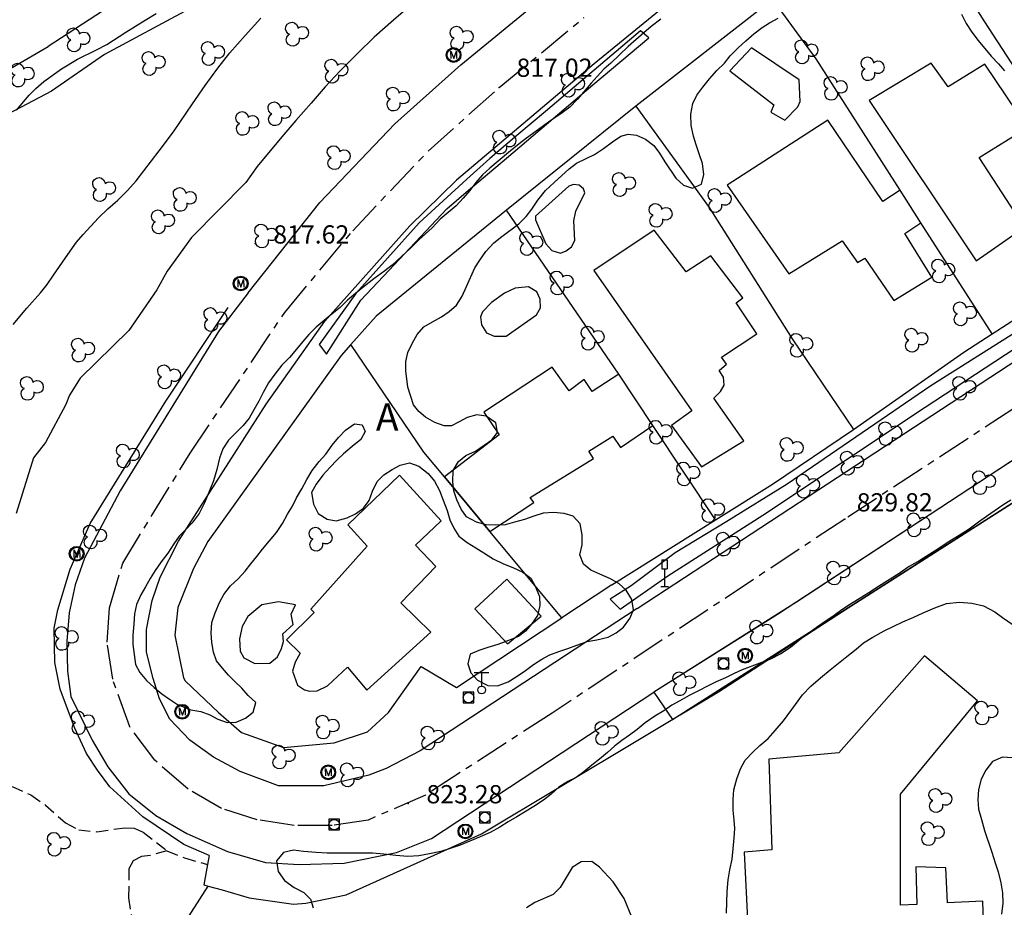
# Model space of a CAD drawing. Extents: x 357573 to 361022, y 6299222 to 6303607.
# Drawn here: x 358297 to 358405, y 6301897 to 6301994 of the extents above; entities that cross this region are included whole.
import ezdxf

# ---------------------------------------------------------------- set-up
doc = ezdxf.new("R2010")
doc.units = 0
doc.header["$MEASUREMENT"] = 0
doc.linetypes.add('CENTER', pattern=[2, 1.25, -0.25, 0.25, -0.25])
doc.linetypes.add('HIDDEN', pattern=[0.375, 0.25, -0.125])
for name, color, linetype in [('ARBOL', 7, 'CONTINUOUS'), ('AREA_DE_ARBOLES', 85, 'CONTINUOUS'), ('CALLE_PAVIMENTAR', 5, 'CONTINUOUS'), ('CAMARA', 245, 'CONTINUOUS'), ('CERCO', 203, 'CONTINUOUS'), ('COTA', 7, 'CONTINUOUS'), ('CURVA_INDICE', 243, 'CONTINUOUS'), ('EDIFICACION', 130, 'CONTINUOUS'), ('ELEM_NO_CONSIDE', 7, 'CONTINUOUS'), ('ESCAR', 12, 'CONTINUOUS'), ('GRIF', 1, 'CONTINUOUS'), ('LIMITE_PREDIAL', 200, 'CONTINUOUS'), ('PISCINA_PRIVADA', 151, 'CONTINUOUS'), ('POSTEM', 215, 'CONTINUOUS'), ('SENDERO', 236, 'CONTINUOUS'), ('SEÑAL', 6, 'CONTINUOUS'), ('SOLERA', 240, 'CONTINUOUS'), ('TEXTO_COTA', 7, 'CONTINUOUS'), ('TXT_VEGETACION', 7, 'CONTINUOUS'), ('VEREDA_PAV', 22, 'CONTINUOUS')]:
    doc.layers.add(name, color=color, linetype=linetype)
doc.styles.add('ITALICT', font='ITALICT', dxfattribs={"height": 0.2})
doc.styles.add('TXT', font='TXT', dxfattribs={"height": 0.2})

# ---------------------------------------------------------------- blocks, each defined once
blk = doc.blocks.new('ARBOL')
at = {"layer": 'ARBOL', "color": 80, "linetype": 'Continuous'}
blk.add_lwpolyline([(0.34, 0.61), (0.49, 0.73), (0.77, 0.81), (1.05, 0.77), (1.2, 0.71), (1.29, 0.61), (1.45, 0.37), (1.5, 0.09), (1.43, -0.19), (1.25, -0.41), (0.99, -0.55), (0.71, -0.56), (0.46, -0.47), (0.46, -0.79), (0.35, -1.06), (0.13, -1.26), (-0.15, -1.35), (-0.44, -1.32), (-0.7, -1.18), (-0.87, -0.94), (-0.94, -0.65), (-0.88, -0.37), (-0.71, -0.13), (-0.58, -0.06), (-0.75, 0.03), (-0.93, 0.24), (-1.01, 0.52), (-0.98, 0.8), (-0.83, 1.04), (-0.59, 1.2), (-0.31, 1.26), (-0.03, 1.19), (0.19, 1.02), (0.33, 0.76), (0.34, 0.61)], dxfattribs=at)
blk = doc.blocks.new('POSTEM')
at = {"layer": 'POSTEM', "color": 215, "linetype": 'Continuous'}
blk.add_lwpolyline([(-0.28, -0.39), (-0.29, 0.43), (0.03, -0.39), (0.32, 0.43), (0.33, -0.39)], dxfattribs=at)
for radius in [0.808366, 0.7083659999999999]:
    blk.add_circle((-0.003465, 0.001006), radius, dxfattribs=at)
blk = doc.blocks.new('SENAL')
at = {"layer": 'SEÑAL', "color": 6, "linetype": 'Continuous'}
for p, q in [((-0.29, 2.91), (0.29, 2.91)), ((-0.29, 2.91), (-0.29, 1.91)), ((0.29, 2.91), (0.29, 1.91)), ((-0.29, 1.91), (0.29, 1.91)), ((0, 1.91), (0, 0)), ((-0.41, 0), (0.43, 0))]:
    blk.add_line(p, q, dxfattribs=at)
blk = doc.blocks.new('GRIF')
at = {"layer": 'GRIF', "color": 1, "linetype": 'Continuous'}
for p, q in [((-0.81, 1.92), (0.79, 1.92)), ((-0.01, 1.92), (-0.01, 0.42))]:
    blk.add_line(p, q, dxfattribs=at)
blk.add_circle((0.005204, -0.009728), 0.427544, dxfattribs=at)
blk = doc.blocks.new('CAMARA')
at = {"layer": 'CAMARA', "color": 245, "linetype": 'Continuous'}
blk.add_lwpolyline([(-0.6, -0.59), (0.57, -0.59), (0.57, 0.57), (-0.6, 0.57)], close=True, dxfattribs=at)
blk.add_circle((-0.019812, -0.013544), 0.578584, dxfattribs=at)
blk = doc.blocks.new('COTAS')
at = {"layer": 'COTA', "color": 7, "linetype": 'Continuous'}
blk.add_point((0, 0), dxfattribs=at)

msp = doc.modelspace()

# ---------------------------------------------------------------- linework, layer by layer
at = {"layer": 'AREA_DE_ARBOLES', "color": 85, "linetype": 'Continuous', "elevation": 500}
for points in [[(358400.24, 6301994.62), (358400.75, 6301993.59), (358401.36, 6301992.64), (358402.07, 6301991.72), (358403.47, 6301989.99), (358404.28, 6301989.15), (358404.95, 6301988.39)], [(358367.3, 6301994.06), (358366.23, 6301993.24), (358365.42, 6301992.56), (358363.72, 6301991.05), (358361.8, 6301989.24), (358361.04, 6301988.57), (358360.31, 6301987.79), (358359.64, 6301987.03), (358358.17, 6301985.29), (358357.3, 6301984.41), (358356.32, 6301983.68), (358355.13, 6301982.89), (358354.3, 6301982.26), (358352.58, 6301981.03), (358351.75, 6301980.4), (358350.6, 6301979.45), (358348.54, 6301977.73), (358347.75, 6301976.99), (358347.03, 6301976.15), (358346.34, 6301975.26), (358345.62, 6301974.43), (358344.85, 6301973.58), (358343.09, 6301972.15), (358342.22, 6301971.2), (358340.76, 6301969.86), (358339.84, 6301968.94), (358338.88, 6301968.06), (358337.84, 6301967.1), (358337.04, 6301966.46), (358335.84, 6301965.58), (358334.8, 6301964.78), (358333.84, 6301963.98), (358332.96, 6301963.26), (358332.16, 6301962.46), (358331.28, 6301961.74), (358330.4, 6301961.02), (358329.52, 6301960.3), (358328.72, 6301959.5), (358328.04, 6301958.74), (358327.36, 6301957.9), (358326.6, 6301956.98), (358325.76, 6301956.14), (358325, 6301955.14), (358324.28, 6301954.18), (358323.72, 6301953.14), (358323.24, 6301952.18), (358322.68, 6301951.22), (358322.16, 6301950.3), (358321.52, 6301949.5), (358320.76, 6301948.74), (358319.92, 6301947.9), (358319.28, 6301946.94), (358318.92, 6301945.94), (358318.64, 6301944.7), (358318.28, 6301943.46), (358317.8, 6301942.26), (358317.28, 6301941.02), (358316.68, 6301939.86), (358315.92, 6301938.86), (358315.24, 6301938.1), (358314.52, 6301937.38), (358313.92, 6301936.54), (358313.28, 6301935.5), (358312.52, 6301934.58), (358311.88, 6301933.62), (358311.32, 6301932.74), (358310.8, 6301931.82), (358310.32, 6301930.94), (358309.84, 6301929.9), (358309.6, 6301928.86), (358309.52, 6301927.74), (358309.44, 6301926.54), (358309.44, 6301925.5), (358309.56, 6301924.42), (358309.72, 6301923.3), (358310.2, 6301922.42), (358310.92, 6301921.54), (358311.76, 6301920.78), (358312.6, 6301920.1), (358313.44, 6301919.5), (358314.32, 6301918.94), (358314.76, 6301918.74), (358315.8, 6301918.34), (358316.88, 6301918.14), (358317.88, 6301917.78), (358318.76, 6301917.3), (358319.76, 6301916.94), (358320.76, 6301916.98), (358321.76, 6301917.42), (358322.6, 6301918.1), (358322.92, 6301919.14), (358322.08, 6301919.9), (358321.36, 6301920.7), (358320.64, 6301921.42), (358319.92, 6301922.14), (358319.24, 6301922.9), (358318.6, 6301923.7), (358318.28, 6301924.66), (358318.08, 6301925.74), (358318, 6301926.78), (358318.08, 6301927.9), (358318.44, 6301928.98), (358318.92, 6301930.1), (358319.4, 6301930.98), (358320.12, 6301931.94), (358320.96, 6301932.7), (358321.72, 6301933.54), (358322.36, 6301934.34), (358323, 6301935.14), (358323.64, 6301935.94), (358324.4, 6301936.86), (358325.16, 6301937.78), (358325.84, 6301938.78), (358326.36, 6301939.78), (358326.92, 6301940.66), (358327.36, 6301941.58), (358327.96, 6301942.58), (358328.48, 6301943.58), (358329.08, 6301944.58), (358329.84, 6301945.58), (358330.56, 6301946.38), (358331.28, 6301947.34), (358331.96, 6301948.18), (358332.72, 6301949.02), (358333.72, 6301949.7), (358334.56, 6301949.58), (358334.88, 6301948.86), (358334.4, 6301947.98), (358333.48, 6301947.22), (358332.52, 6301946.42), (358331.8, 6301945.7), (358331.04, 6301944.94), (358330.24, 6301944.06), (358329.52, 6301943.1), (358329, 6301942.18), (358329.24, 6301940.9), (358329.72, 6301939.86), (358330.72, 6301939.26), (358331.72, 6301939.06), (358332.92, 6301939.38), (358333.84, 6301939.82), (358334.72, 6301940.46), (358335.32, 6301941.3), (358335.68, 6301942.3), (358336.2, 6301943.38), (358336.92, 6301944.1), (358337.84, 6301944.7), (358338.72, 6301945.18), (358339.76, 6301945.42), (358340.76, 6301945.06), (358341.8, 6301944.26), (358342.48, 6301943.42), (358343.04, 6301942.38), (358343.44, 6301941.34), (358343.88, 6301940.18), (358344.16, 6301939.18), (358344.6, 6301938.26), (358345.16, 6301937.38), (358346.08, 6301936.7), (358347, 6301936.1), (358347.88, 6301935.54), (358348.92, 6301934.9), (358350.04, 6301934.34), (358351.08, 6301933.94), (358352.16, 6301933.42), (358353.04, 6301932.78), (358353.52, 6301931.9), (358354, 6301930.78), (358354.04, 6301929.78), (358353.76, 6301928.7), (358353.12, 6301927.74), (358352.44, 6301926.98), (358351.68, 6301926.38), (358350.6, 6301925.94), (358349.44, 6301925.5), (358348.32, 6301925.18), (358347.36, 6301924.86), (358346.4, 6301924.46), (358346.12, 6301923.38), (358346.48, 6301922.38), (358347.2, 6301921.58), (358348.32, 6301921.02), (358349.4, 6301920.98), (358350.56, 6301921.42), (358351.56, 6301922.02), (358352.44, 6301922.66), (358353.32, 6301923.3), (358354.24, 6301923.9), (358355.12, 6301924.38), (358356.12, 6301924.74), (358357.08, 6301925.06), (358358.08, 6301925.42), (358359.2, 6301925.82), (358360.28, 6301926.02), (358361.52, 6301926.3), (358362.4, 6301926.78), (358363.2, 6301927.42), (358363.88, 6301928.34), (358364.28, 6301929.3), (358364.12, 6301930.42), (358363.48, 6301931.46), (358362.72, 6301932.14), (358361.76, 6301932.7), (358360.6, 6301933.22), (358359.6, 6301933.66), (358358.8, 6301934.3), (358358.4, 6301935.34), (358358.68, 6301936.42), (358358.68, 6301937.54), (358358.44, 6301938.74), (358357.68, 6301939.58), (358356.68, 6301939.86), (358355.52, 6301939.98), (358354.4, 6301939.9), (358353.36, 6301939.58), (358352.36, 6301939.22), (358351.24, 6301938.9), (358350.24, 6301938.62), (358349.16, 6301938.58), (358348.16, 6301938.62), (358347.08, 6301938.9), (358346, 6301939.5), (358345.4, 6301940.34), (358344.92, 6301941.38), (358344.6, 6301942.34), (358344.48, 6301943.34), (358344.52, 6301944.58), (358345.12, 6301945.58), (358345.92, 6301946.22), (358346.96, 6301946.7), (358347.92, 6301947.34), (358348.76, 6301947.94), (358349.4, 6301948.74), (358349.2, 6301949.82), (358348.16, 6301950.54), (358347.12, 6301950.7), (358346.08, 6301950.38), (358345.2, 6301949.9), (358344.36, 6301949.46), (358343.56, 6301949.46), (358342.52, 6301949.86), (358341.48, 6301950.42), (358340.76, 6301951.06), (358340.2, 6301951.78), (358339.56, 6301953.7), (358339.33, 6301955.52), (358339.35, 6301956.52), (358339.55, 6301957.51), (358340.04, 6301958.52), (358340.6, 6301959.49), (358341.32, 6301960.33), (358342.28, 6301960.88), (358343.25, 6301961.43), (358344.09, 6301962.01), (358344.9, 6301962.7), (358345.52, 6301963.68), (358345.99, 6301964.74), (358346.9, 6301966.8), (358347.44, 6301967.65), (358348.12, 6301968.6), (358348.98, 6301969.53), (358349.85, 6301970.23), (358351.71, 6301971.61), (358352.54, 6301972.42), (358353.15, 6301973.22), (358353.82, 6301974.22), (358354.65, 6301975.26), (358355.58, 6301976.16), (358357.23, 6301977.65), (358358.06, 6301978.29), (358359.09, 6301978.8), (358360.03, 6301979.22), (358361.02, 6301979.9), (358362, 6301980.63), (358362.89, 6301981.22), (358363.71, 6301981.44), (358364.62, 6301981.33), (358365.62, 6301980.9), (358366.51, 6301980.2), (358367.14, 6301979.37), (358367.74, 6301978.42), (358368.93, 6301976.63), (358369.78, 6301975.86), (358370.74, 6301975.53), (358371.74, 6301975.98), (358371.98, 6301977.04), (358371.84, 6301978.23), (358371.49, 6301979.31), (358371.17, 6301980.28), (358370.85, 6301981.24), (358370.6, 6301982.41), (358370.56, 6301983.63), (358370.78, 6301984.8), (358371.23, 6301985.74), (358371.87, 6301986.61), (358372.63, 6301987.52), (358373.43, 6301988.44), (358374.27, 6301989.25), (358374.88, 6301990.05), (358375.75, 6301990.93), (358376.6, 6301991.69), (358377.46, 6301992.44), (358378.38, 6301993.16), (358379.18, 6301993.67), (358380.16, 6301994.16)], [(358405.63, 6301941.31), (358404.77, 6301940.79), (358402.99, 6301939.55), (358402.11, 6301938.9), (358401.08, 6301938.16), (358399.98, 6301937.45), (358398.77, 6301936.72), (358397.63, 6301935.95), (358396.78, 6301935.42), (358395.68, 6301934.72), (358394.51, 6301934.05), (358393.42, 6301933.29), (358391.12, 6301931.86), (358390.07, 6301931.17), (358388.06, 6301929.93), (358387.11, 6301929.32), (358386.28, 6301928.69), (358385.39, 6301928.1), (358384.45, 6301927.44), (358382.54, 6301926.05), (358381.49, 6301925.18), (358380.44, 6301924.49), (358379.31, 6301923.89), (358378.14, 6301923.46), (358376.2, 6301922.74), (358375.32, 6301922.34), (358374.36, 6301921.86), (358373.36, 6301921.42), (358372.4, 6301920.94), (358371.4, 6301920.42), (358370.4, 6301919.9), (358369.36, 6301919.34), (358368.48, 6301918.86), (358367.6, 6301918.22), (358366.64, 6301917.66), (358365.56, 6301916.9), (358364.68, 6301916.18), (358363.84, 6301915.58), (358363, 6301914.98), (358362.2, 6301914.34), (358361.44, 6301913.66), (358360.56, 6301912.94), (358359.72, 6301912.26), (358358.84, 6301911.54), (358358, 6301910.94), (358357.08, 6301910.5), (358356.12, 6301909.86), (358355.28, 6301909.1), (358354.44, 6301908.42), (358353.36, 6301907.74), (358352.36, 6301907.14), (358351.52, 6301906.62), (358350.56, 6301906.06), (358349.64, 6301905.46), (358348.6, 6301904.9), (358347.48, 6301904.42), (358346.36, 6301903.94), (358345.28, 6301903.5), (358344.2, 6301903.14), (358343.16, 6301902.82), (358341.92, 6301902.54), (358340.76, 6301902.34), (358339.56, 6301902.26), (358338.24, 6301902.38), (358336.92, 6301902.5), (358335.68, 6301902.62), (358334.56, 6301902.62), (358333.2, 6301902.62), (358332, 6301902.62), (358330.72, 6301902.62), (358329.52, 6301902.7), (358328.12, 6301902.82), (358327.04, 6301902.94), (358325.92, 6301902.7), (358325.16, 6301901.78), (358325.36, 6301900.62), (358326.04, 6301899.62), (358327.12, 6301898.86), (358328.16, 6301898.3), (358328.88, 6301897.58), (358329.2, 6301896.62)], [(358374.47, 6301896.06), (358374.54, 6301898.43), (358374.67, 6301899.69), (358374.84, 6301900.79), (358375.11, 6301901.98), (358375.22, 6301903.12), (358375.31, 6301904.31), (358375.38, 6301905.33), (358375.31, 6301906.25), (358375.2, 6301907.33), (358375.22, 6301908.56), (358375.3, 6301909.58), (358375.62, 6301910.78), (358376.03, 6301911.88), (358376.53, 6301912.84), (358377.36, 6301913.7), (358378.15, 6301914.44), (358379.06, 6301915.21), (358379.83, 6301916.06), (358380.72, 6301917.12), (358382.04, 6301918.94), (358382.82, 6301919.97), (358383.74, 6301920.92), (358384.78, 6301921.84), (358385.84, 6301922.71), (358387.66, 6301924.2), (358388.68, 6301925), (358389.49, 6301925.68), (358390.5, 6301926.3), (358391.77, 6301927), (358392.75, 6301927.49), (358393.79, 6301928), (358395, 6301928.51), (358396.05, 6301928.96), (358397.3, 6301929.53), (358398.58, 6301929.99), (358400.01, 6301930.14), (358401.38, 6301930.04), (358402.64, 6301929.73), (358403.87, 6301929.07), (358404.73, 6301928.48), (358405.88, 6301927.67)], [(358405.81, 6301913.07), (358404.74, 6301913.14), (358403.64, 6301912.66), (358402.9, 6301911.71), (358402.39, 6301910.75), (358402.11, 6301909.62), (358402.01, 6301908.48), (358402.11, 6301907.45), (358402.41, 6301906.3), (358402.74, 6301905.1), (358403.54, 6301902.74), (358403.92, 6301901.55), (358404.24, 6301900.59), (358404.56, 6301899.38), (358404.74, 6301898.26), (358404.75, 6301897.15), (358404.6, 6301895.94)], [(358364.12, 6301895.62), (358363.28, 6301897.66), (358362.08, 6301899.5), (358360.56, 6301901.1), (358359.72, 6301901.7), (358358.56, 6301901.66), (358357.56, 6301901.06), (358356.24, 6301898.86), (358355.48, 6301898.1), (358353.48, 6301897.22), (358352.56, 6301896.62)]]:
    msp.add_lwpolyline(points, dxfattribs=at)
at = {"layer": 'CALLE_PAVIMENTAR', "color": 5, "linetype": 'CENTER', "ltscale": 3, "elevation": 500}
msp.add_lwpolyline([(358426.06, 6301964.51), (358387.45, 6301939.26), (358355.37, 6301917.99), (358341.49, 6301909), (358335.2, 6301906.26), (358331.26, 6301905.67), (358327.1, 6301905.67), (358323.07, 6301906.29), (358319.16, 6301907.52), (358315.49, 6301909.64), (358311.83, 6301912.82), (358309.09, 6301916.48), (358307.22, 6301921.72), (358306.6, 6301925.77), (358306.88, 6301929.53), (358308.32, 6301934.43), (358315.7, 6301946.48), (358326.08, 6301961.91), (358333.52, 6301970.87), (358341.79, 6301979.59), (358349.57, 6301986.56), (358358.88, 6301994.24)], dxfattribs=at)
at = {"layer": 'CERCO', "color": 200, "linetype": 'Continuous'}
msp.add_line((358317.8, 6301902.37, 500), (358317.62, 6301901.39, 500), dxfattribs=at)
at = {"layer": 'CERCO', "color": 200, "linetype": 'Continuous', "elevation": 500}
msp.add_lwpolyline([(358317.62, 6301901.39), (358317.21, 6301899.16), (358317.68, 6301899.02)], dxfattribs=at)
at = {"layer": 'CURVA_INDICE', "color": 243, "linetype": 'Continuous'}
for points, elevation in [([(358339.83, 6301995.54), (358338, 6301993.96), (358335.89, 6301992.08), (358334.1, 6301990.34), (358332.13, 6301988.41), (358330.5, 6301986.65), (358328.98, 6301984.87), (358327.3, 6301982.95), (358326.63, 6301982.19), (358325.99, 6301981.4), (358324.47, 6301979.62), (358323.06, 6301977.9), (358321.8, 6301976.16), (358315.84, 6301970.12), (358313.2, 6301966.44), (358312.04, 6301964.4), (358309, 6301959.92), (358303.64, 6301954.72), (358302.48, 6301952.84), (358302.08, 6301951.8), (358299.84, 6301947.64), (358298.56, 6301945.96), (358296.64, 6301939.88)], 815), ([(358296.67, 6301984.08), (358298.05, 6301985.74), (358298.79, 6301986.46), (358299.69, 6301987.23), (358301.61, 6301988.62), (358303.37, 6301989.68), (358305.44, 6301990.7), (358306.57, 6301991.3), (358308.67, 6301992.62), (358310.78, 6301993.95), (358311.99, 6301994.68)], 805), ([(358296.32, 6301960.58), (358297.82, 6301962.39), (358299.3, 6301964.07), (358300.03, 6301964.97), (358300.73, 6301965.98), (358302.06, 6301967.89), (358303.26, 6301969.61), (358304, 6301970.46), (358305.68, 6301972.28), (358306.68, 6301973.25), (358307.77, 6301974.22), (358308.84, 6301975.27), (358309.78, 6301976.34), (358310.62, 6301977.44), (358312.32, 6301979.63), (358313.9, 6301981.72), (358314.57, 6301982.72), (358315.98, 6301984.79), (358317.34, 6301986.8), (358318.76, 6301988.7), (358320.07, 6301990.37), (358321.73, 6301992.28), (358323.45, 6301994.17)], 810)]:
    msp.add_lwpolyline(points, dxfattribs=dict(at, elevation=elevation))
at = {"layer": 'EDIFICACION', "color": 4, "linetype": 'Continuous', "elevation": 500}
for points in [[(358396.91, 6301989.24), (358390.11, 6301985.14), (358401.85, 6301967.55), (358407.12, 6301971.25), (358402.15, 6301978.88), (358407.47, 6301982.18), (358402.8, 6301989.12), (358398.78, 6301986.64)], [(358385.59, 6301982.99), (358374.55, 6301975.87), (358381.31, 6301966.15), (358387.14, 6301969.76), (358388.83, 6301967.4), (358389.64, 6301967.85), (358392.82, 6301963.2), (358396.99, 6301965.78), (358394.02, 6301970.55), (358395.79, 6301971.75), (358393.52, 6301975.31), (358391.61, 6301974.06)], [(358366.55, 6301970.93), (358359.96, 6301966.52), (358370.7, 6301951.12), (358368.44, 6301949.52), (358371.76, 6301944.97), (358376.38, 6301947.84), (358373.08, 6301952.52), (358373.82, 6301953.25), (358374.22, 6301953.94), (358374.16, 6301954.8), (358373.67, 6301955.55), (358374.48, 6301956.24), (358373.92, 6301957.02), (358377.8, 6301959.58), (358375.55, 6301962.96), (358376.28, 6301963.51), (358372.76, 6301968.13), (358370.06, 6301966.37)], [(358355.36, 6301955.91), (358347.9, 6301950.99), (358349.56, 6301948.5), (358343.57, 6301943.88), (358348.55, 6301937.9), (358353.36, 6301941.09), (358352.98, 6301941.63), (358359.92, 6301945.89), (358359.41, 6301946.69), (358362.02, 6301948.33), (358362.88, 6301947.09), (358366.41, 6301949.5), (358362.67, 6301955.14), (358359.77, 6301953.23), (358358.88, 6301954.57), (358357.23, 6301953.31)], [(358338.64, 6301944.06), (358333, 6301938.63), (358335.12, 6301936.3), (358328.92, 6301929.38), (358329.28, 6301929.02), (358326.26, 6301926), (358327.76, 6301924.54), (358327.2, 6301923.58), (358326.92, 6301922.58), (358327.48, 6301921.06), (358328.24, 6301920.54), (358328.8, 6301920.38), (358329.64, 6301920.42), (358330.76, 6301920.98), (358332.96, 6301923.02), (358335.08, 6301920.5), (358342.08, 6301926.86), (358338.8, 6301930.06), (358342.64, 6301934.05), (358340.4, 6301936.38), (358343.21, 6301939.05)], [(358350.4, 6301932.68), (358346.89, 6301929.4), (358350.49, 6301925.56), (358354.19, 6301928.6)], [(358396.17, 6301924.27), (358386.78, 6301913.62), (358379.13, 6301912.92), (358379.44, 6301902.98), (358376.4, 6301902.75), (358376.94, 6301892.42), (358387.05, 6301892.72), (358387.15, 6301891.7), (358389.82, 6301891.77), (358390.04, 6301888.78), (358402.82, 6301889.16), (358402.56, 6301897.35), (358398.68, 6301897.19), (358398.53, 6301901.01), (358395.22, 6301901.12), (358395.34, 6301896.99), (358393.54, 6301896.92), (358393.55, 6301909.11), (358402, 6301919.33)]]:
    msp.add_lwpolyline(points, close=True, dxfattribs=at)
at = {"layer": 'ELEM_NO_CONSIDE', "color": 7, "linetype": 'Continuous', "elevation": 500}
msp.add_lwpolyline([(358317.8, 6301902.37), (358315, 6301903.57), (358310.52, 6301906.61), (358306.92, 6301909.89), (358305.56, 6301911.73), (358304.36, 6301913.57), (358303.04, 6301916.41), (358301.48, 6301920.61), (358300.88, 6301923.53), (358300.8, 6301927.29), (358301.2, 6301929.29), (358302.56, 6301933.77), (358304.76, 6301938.77), (358313.04, 6301952.17), (358319.88, 6301962.45)], dxfattribs=at)
msp.add_lwpolyline([(358317.8, 6301902.37), (358315, 6301903.57), (358310.52, 6301906.61), (358306.92, 6301909.89), (358305.56, 6301911.73), (358304.36, 6301913.57), (358303.04, 6301916.41), (358301.48, 6301920.61), (358300.88, 6301923.53), (358300.8, 6301927.29), (358301.2, 6301929.29), (358302.56, 6301933.77), (358304.76, 6301938.77), (358313.04, 6301952.17), (358319.88, 6301962.45)], dxfattribs=at)
msp.add_lwpolyline([(358317.8, 6301902.37), (358315, 6301903.57), (358310.52, 6301906.61), (358306.92, 6301909.89), (358305.56, 6301911.73), (358304.36, 6301913.57), (358303.04, 6301916.41), (358301.48, 6301920.61), (358300.88, 6301923.53), (358300.8, 6301927.29), (358301.2, 6301929.29), (358302.56, 6301933.77), (358304.76, 6301938.77), (358313.04, 6301952.17), (358319.88, 6301962.45)], dxfattribs=at)
at = {"layer": 'ESCAR', "color": 12, "linetype": 'Continuous', "elevation": 813.67}
msp.add_lwpolyline([(358393.53, 6302041.71), (358390.11, 6302039.11), (358385.16, 6302036.02), (358381.36, 6302033.8), (358379.29, 6302031.77), (358375.7, 6302028.12), (358366, 6302023.42), (358355.83, 6302018.27), (358347.78, 6302014.42), (358338.05, 6302008.79), (358332.47, 6302005.19), (358323.2, 6301999.4), (358315.55, 6301995.15), (358306.34, 6301990.2), (358300.5, 6301986.18), (358292.36, 6301981.88), (358287.09, 6301978.89), (358282.79, 6301977.23), (358278.11, 6301976.37), (358268.5, 6301974.26), (358262.16, 6301974.42), (358255.58, 6301974.2)], dxfattribs=at)
at = {"layer": 'LIMITE_PREDIAL', "color": 203, "linetype": 'Continuous'}
for p, q in [((358379.55, 6301996.26, 500), (358364.56, 6301984.54, 500)), ((358364.56, 6301984.54, 500), (358350.36, 6301973.11, 500)), ((358395.79, 6301971.75, 500), (358393.52, 6301975.31, 500)), ((358350.36, 6301973.11, 500), (358336.08, 6301961.5, 500)), ((358362.67, 6301955.14, 500), (358350.36, 6301973.11, 500)), ((358403.59, 6301959.56, 500), (358395.79, 6301971.75, 500)), ((358403.59, 6301959.56, 500), (358418.69, 6301969.3, 500)), ((358333.31, 6301958.38, 500), (358336.08, 6301961.5, 500)), ((358366.41, 6301949.5, 500), (358362.67, 6301955.14, 500)), ((358373.26, 6301939.18, 500), (358366.41, 6301949.5, 500)), ((358387.8, 6301929.54, 500), (358409.43, 6301943.32, 500)), ((358361.92, 6301932.06, 500), (358373.26, 6301939.18, 500)), ((358361.92, 6301932.06, 500), (358356.43, 6301928.43, 500)), ((358317.68, 6301899.02, 500), (358319.2, 6301898.59, 500))]:
    msp.add_line(p, q, dxfattribs=at)
at = {"layer": 'LIMITE_PREDIAL', "color": 203, "linetype": 'Continuous', "elevation": 500}
for points in [[(358394.36, 6302007.11), (358402.69, 6301993.88), (358418.69, 6301969.3)], [(358393.52, 6301975.31), (358384.31, 6301989.71), (358379.55, 6301996.26)], [(358364.56, 6301984.54), (358372.6, 6301973.4), (358381.69, 6301959.03), (358388.38, 6301949.09)], [(358388.38, 6301949.09), (358400.5, 6301957.57), (358403.59, 6301959.56)], [(358333.31, 6301958.38), (358332.24, 6301957.18), (358317.66, 6301936.79), (358316.08, 6301933.83), (358314.37, 6301929.56), (358314.04, 6301926.54), (358314.97, 6301921.86), (358315.15, 6301921.52), (358318.8, 6301918.06), (358321.32, 6301915.86), (358325.92, 6301914.22), (358331.48, 6301914.74), (358335.16, 6301915.94), (358337.44, 6301918.06), (358341.04, 6301923.1), (358344.88, 6301920.78), (358356.43, 6301928.43)], [(358356.43, 6301928.43), (358348.55, 6301937.9), (358343.57, 6301943.88), (358341.32, 6301946.58), (358333.31, 6301958.38)], [(358373.26, 6301939.18), (358379.52, 6301943.1), (358388.38, 6301949.09)], [(358328.38, 6301897.16), (358332.8, 6301898.06), (358347.64, 6301904.74), (358373.6, 6301920.3), (358387.8, 6301929.54)], [(358311.24, 6301885.48), (358312.64, 6301890.7), (358313.44, 6301892.38), (358317.68, 6301899.02)], [(358319.2, 6301898.59), (358322.16, 6301897.74), (358327.04, 6301897.02), (358328.38, 6301897.16)]]:
    msp.add_lwpolyline(points, dxfattribs=at)
at = {"layer": 'PISCINA_PRIVADA', "color": 151, "linetype": 'Continuous', "elevation": 500}
for points in [[(358374.85, 6301988.41), (358379.66, 6301984.67), (358379.35, 6301983.88), (358380.87, 6301983), (358382.3, 6301984.44), (358382.55, 6301985.03), (358382.44, 6301987.4), (358377.22, 6301990.92), (358374.85, 6301988.41)], [(358353.56, 6301972.05), (358354.7, 6301969.43), (358355.33, 6301968.69), (358356.29, 6301968.42), (358356.93, 6301968.65), (358357.48, 6301969.09), (358357.88, 6301969.81), (358357.77, 6301971.95), (358357.96, 6301973), (358358.94, 6301975.02), (358358.8, 6301975.45), (358358.34, 6301975.85), (358357.72, 6301975.95), (358357.22, 6301975.76), (358353.54, 6301972.45), (358353.56, 6301972.05)], [(358348.72, 6301962.99), (358347.74, 6301961.97), (358347.53, 6301961.42), (358347.62, 6301960.56), (358348.18, 6301959.66), (358349.01, 6301959.29), (358350.35, 6301959.3), (358353.65, 6301961.65), (358354.09, 6301962.41), (358354.07, 6301963.35), (358353.7, 6301964.18), (358352.77, 6301964.72), (358351.32, 6301964.57), (358350.14, 6301964.02), (358348.72, 6301962.99)], [(358325.88, 6301926.66), (358327, 6301927.7), (358326.76, 6301928.82), (358327.24, 6301929.86), (358325.4, 6301930.18), (358323.56, 6301929.86), (358322.04, 6301928.58), (358321.4, 6301927.46), (358321.12, 6301926.14), (358321.2, 6301924.78), (358321.6, 6301924.06), (358322.8, 6301923.42), (358324.44, 6301923.46), (358325.28, 6301924.14), (358325.72, 6301925.06), (358325.92, 6301925.82), (358325.88, 6301926.66)]]:
    msp.add_lwpolyline(points, dxfattribs=at)
at = {"layer": 'SENDERO', "color": 236, "linetype": 'HIDDEN', "ltscale": 5, "elevation": 500}
for points in [[(358294.48, 6301910.7), (358298.24, 6301909.02), (358299.84, 6301907.9), (358302.04, 6301905.94), (358303.52, 6301905.18), (358305.48, 6301904.98), (358308.56, 6301905.42), (358309.56, 6301905.38), (358310.56, 6301904.94), (358313.16, 6301902.9)], [(358313.16, 6301902.9), (358311.36, 6301902.38), (358310.36, 6301902.26), (358309.48, 6301901.78), (358309, 6301900.9), (358308.96, 6301897.74), (358309.56, 6301893.62), (358309.4, 6301891.7), (358308.48, 6301886.54), (358308.4, 6301884.54), (358308.52, 6301883.54), (358309.68, 6301880.46), (358314.68, 6301871.62), (358316.4, 6301867.58), (358317.64, 6301865.78), (358320.79, 6301862.67)], [(358313.16, 6301902.9), (358315.08, 6301902.1), (358317.62, 6301901.39)]]:
    msp.add_lwpolyline(points, dxfattribs=at)
at = {"layer": 'SOLERA', "color": 240, "linetype": 'Continuous', "ltscale": 5, "elevation": 500}
for points in [[(358410.24, 6302056.46), (358409.4, 6302054.78), (358409.02, 6302053.15), (358408.93, 6302051.72), (358409.86, 6302046.06), (358409.84, 6302041.77), (358409.03, 6302036.7), (358406.67, 6302030.44), (358402.78, 6302025.07), (358394.52, 6302017.41), (358359.98, 6301989.18), (358344.9, 6301976.41), (358339.79, 6301971.41), (358330.48, 6301960.94)], [(358322.08, 6301964.06), (358329.91, 6301973.98), (358338.15, 6301982.57), (358345.37, 6301989.07), (358379.75, 6302017.25)], [(358326.28, 6302008.08), (358300.16, 6301991.05)], [(358364.68, 6301929.46), (358435.62, 6301975.95), (358446.58, 6301982.69), (358452.41, 6301985.83), (358462.43, 6301990.39), (358473.76, 6301994.25), (358484.44, 6301996.99), (358493.78, 6301998.85), (358504.22, 6302000.12), (358517.15, 6302000.6), (358524.32, 6302000.3), (358534.49, 6301999.28), (358633.05, 6301984.86)], [(358592.07, 6301981.97), (358539.47, 6301989.66), (358526.62, 6301991.25), (358515.79, 6301991.69), (358503.71, 6301991.09), (358492.62, 6301989.64), (358481.38, 6301987.21), (358472.5, 6301984.54), (358462.58, 6301980.89), (358454.13, 6301976.81), (358446.39, 6301972.45), (358433.53, 6301963.85), (358380.08, 6301928.8), (358366.52, 6301920.26)], [(358245.52, 6301965.49), (358248.76, 6301972.77), (358249.94, 6301974.31), (358251.3, 6301975.59), (358252.96, 6301976.85), (358254.38, 6301977.47), (358256.34, 6301977.99), (358261.1, 6301978.23), (358266.46, 6301978.79), (358272.16, 6301979.69), (358280.98, 6301981.91), (358284.96, 6301983.29), (358292.9, 6301986.87), (358300.16, 6301991.05)], [(358322.08, 6301964.06), (358318.8, 6301959.82), (358308.04, 6301942.34), (358304.12, 6301934.98), (358303.12, 6301932.06), (358302.44, 6301928.98), (358302.2, 6301925.86), (358302.28, 6301922.58), (358302.64, 6301919.82), (358304.96, 6301915.02), (358306.68, 6301912.1), (358309, 6301909.14), (358311.96, 6301906.74), (358315.36, 6301904.78), (358319.8, 6301902.82), (358323.96, 6301901.62), (358327.64, 6301901.38), (358332.6, 6301901.54), (358338.32, 6301902.7), (358342.16, 6301904.22), (358366.52, 6301920.26)], [(358364.68, 6301929.46), (358340.92, 6301913.86), (358337.2, 6301911.9), (358335.28, 6301911.18), (358330.36, 6301910.02), (358325.4, 6301910.02), (358321.2, 6301911.58), (358318.28, 6301913.14), (358315.68, 6301915.02), (358313.48, 6301917.3), (358312.36, 6301919.54), (358311.64, 6301921.78), (358310.92, 6301924.66), (358310.92, 6301927.14), (358311.56, 6301930.34), (358312.44, 6301932.9), (358314.44, 6301936.82), (358324.04, 6301951.86), (358330.48, 6301960.94)]]:
    msp.add_lwpolyline(points, dxfattribs=at)
at = {"layer": 'VEREDA_PAV', "color": 22, "linetype": 'Continuous', "ltscale": 5, "elevation": 500}
msp.add_lwpolyline([(358365.05, 6301992.77), (358354.64, 6301983.95), (358351.52, 6301981.31), (358348.53, 6301978.77), (358346.02, 6301976.52), (358343.45, 6301974.16), (358340.82, 6301971.75), (358333.88, 6301963.98), (358329.84, 6301958.38), (358330.64, 6301957.34), (358334.43, 6301963.25), (358337.49, 6301966.51), (358343.83, 6301973.26), (358345.94, 6301975.11), (358350.36, 6301978.84), (358354.76, 6301982.56), (358359.84, 6301986.85), (358365.96, 6301992.02)], close=True, dxfattribs=at)
msp.add_lwpolyline([(358418.96, 6301954.29), (358382.15, 6301930.16), (358366.52, 6301920.26), (358368.58, 6301917.29), (358442.52, 6301964.47)], dxfattribs=at)
at = {"layer": 'VEREDA_PAV', "color": 22, "linetype": 'Continuous', "ltscale": 5}
msp.add_polyline3d([(358417.95, 6301967.18, 500), (358396.87, 6301953.86, 500), (358381.14, 6301943.07, 500), (358374.52, 6301938.99, 500), (358368.85, 6301935.57, 500), (358364.05, 6301931.93, 500), (358361.72, 6301930.47, 0), (358362.84, 6301929.38, 500), (358368.05, 6301933.02, 500), (358378.45, 6301939.7, 500), (358396.26, 6301951.51, 500), (358417.05, 6301965.17, 500)], dxfattribs=at)

# ---------------------------------------------------------------- block references
at = {"layer": 'ARBOL', "color": 80, "linetype": 'Continuous'}
for p in [(358327.18, 6301992.46, 500), (358303.22, 6301991.84, 500), (358345.22, 6301992.02, 500), (358317.97, 6301990.35, 500), (358383, 6301990.53, 500), (358311.47, 6301989.25, 500), (358297.11, 6301987.98, 500), (358331.49, 6301988.4, 500), (358390.24, 6301988.67, 500), (358357.42, 6301986.87, 500), (358386.19, 6301986.52, 500), (358338.23, 6301985.35, 500), (358325.25, 6301983.74, 500), (358321.72, 6301982.68, 500), (358349.9, 6301980.63, 500), (358331.75, 6301978.93, 500), (358306.04, 6301975.43, 500), (358363.01, 6301975.98, 500), (358314.88, 6301974.35, 500), (358373.49, 6301974.22, 500), (358312.49, 6301971.89, 500), (358367.02, 6301972.6, 500), (358323.8, 6301970.34, 500), (358352.85, 6301969.51, 500), (358397.99, 6301966.5, 500), (358356.18, 6301965.19, 500), (358318.24, 6301961.18, 500), (358400.37, 6301961.8, 500), (358359.56, 6301959.13, 500), (358395.05, 6301958.91, 500), (358303.73, 6301957.83, 500), (358382.43, 6301958.35, 500), (358313.16, 6301954.9, 500), (358298.12, 6301953.63, 500), (358400.3, 6301953.64, 500), (358367.01, 6301948.82, 500), (358392.18, 6301948.66, 500), (358381.39, 6301946.94, 500), (358308.64, 6301946.22, 500), (358388, 6301945.43, 500), (358370.05, 6301944.25, 500), (358383.17, 6301942.91, 500), (358402.47, 6301943.29, 500), (358372.76, 6301940.23, 500), (358395.28, 6301938.67, 500), (358305.04, 6301937.34, 500), (358329.76, 6301937.1, 500), (358374.41, 6301936.56, 500), (358386.5, 6301933.39, 500), (358378.05, 6301926.91, 500), (358301.92, 6301926.22, 500), (358369.61, 6301921.25, 500), (358402.72, 6301918.04, 500), (358303.72, 6301916.98, 500), (358330.52, 6301916.5, 500), (358361.11, 6301915.81, 500), (358342.04, 6301915.3, 500), (358325.72, 6301913.22, 500), (358333.2, 6301911.26, 500), (358397.68, 6301908.44, 500), (358396.84, 6301904.81, 500), (358301.08, 6301903.65, 500)]:
    msp.add_blockref('ARBOL', p, dxfattribs=at)
at = {"layer": 'CAMARA', "color": 245, "linetype": 'Continuous'}
for p in [(358374.18, 6301923.42, 500), (358346.24, 6301919.69, 500), (358331.52, 6301905.77, 500), (358348.03, 6301906.56, 500)]:
    msp.add_blockref('CAMARA', p, dxfattribs=at)
at = {"layer": 'COTA', "color": 7, "linetype": 'Continuous', "extrusion": (-0.0198697966617702, -0.0024586952513275, 0.9997995529096226), "xscale": 1.000002, "yscale": 1.000001, "rotation": 156.0883}
for p in [(-6210280.003792001, 1129334.671300001, -21798.141288), (-6210266.318222001, 1129306.041582, -21796.967848), (-6210228.410001001, 1129366.705870001, -21785.98022500001)]:
    msp.add_blockref('COTAS', p, dxfattribs=at)
at = {"layer": 'COTA', "color": 7, "linetype": 'Continuous', "extrusion": (0.005741624611556301, 0.005322527924581401, 0.9999693517519986), "yscale": 0.9999980000000002, "zscale": 0.9999980000000002, "rotation": 72.59890200000001}
msp.add_blockref('COTAS', (358328.9661950001, 6301803.492178002, 36422.78802200002), dxfattribs=at)
at = {"layer": 'GRIF', "color": 1, "linetype": 'Continuous'}
msp.add_blockref('GRIF', (358347.64, 6301920.53, 500), dxfattribs=at)
at = {"layer": 'POSTEM', "color": 215, "linetype": 'Continuous'}
for p in [(358344.58, 6301990.13, 500), (358321.25, 6301965.08, 500), (358303.28, 6301935.45, 500), (358376.53, 6301924.28, 500), (358314.84, 6301918.13, 500), (358330.84, 6301911.49, 500), (358345.88, 6301905.01, 500)]:
    msp.add_blockref('POSTEM', p, dxfattribs=at)
at = {"layer": 'SEÑAL', "color": 6, "linetype": 'Continuous'}
msp.add_blockref('SENAL', (358367.7, 6301931.88, 500), dxfattribs=at)

# ---------------------------------------------------------------- texts
at = {"layer": 'TEXTO_COTA', "color": 7, "linetype": 'Continuous', "style": 'ITALICT'}
for s, p in [('817.02', (358351.47, 6301987.74, 817.02)), ('817.62', (358324.82, 6301969.46, 817.62)), ('829.82', (358388.75, 6301940.09, 829.82)), ('823.28', (358341.6, 6301908.09, 823.28))]:
    msp.add_text(s, height=2, dxfattribs=at).set_placement(p)
at = {"layer": 'TXT_VEGETACION', "color": 85, "linetype": 'Continuous', "style": 'TXT'}
msp.add_text('A', height=3, dxfattribs=at).set_placement((358336.06, 6301948.95, 500))

doc.saveas('drawing.dxf')
